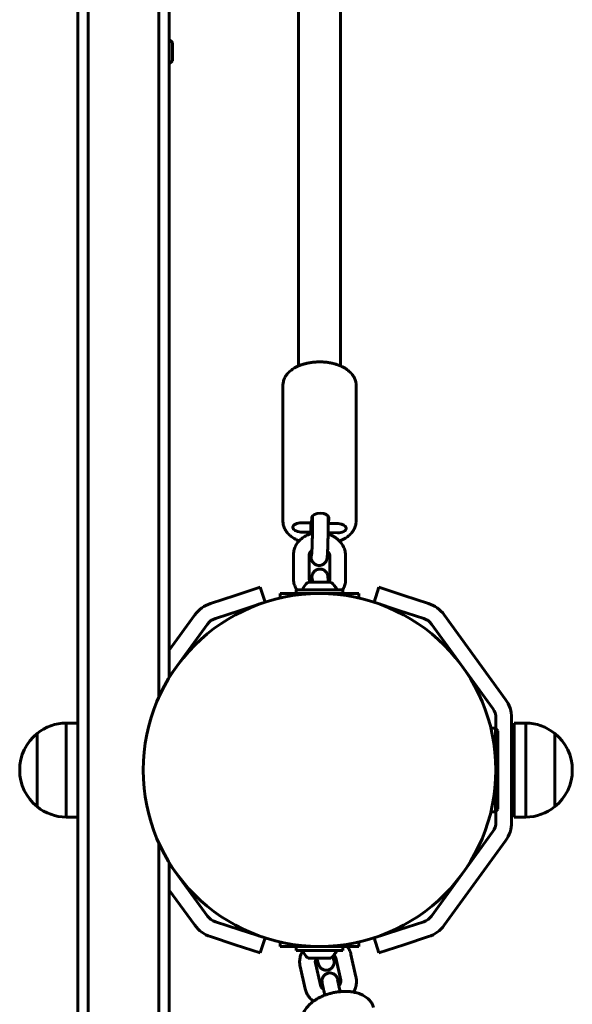
# Model space of a CAD drawing. Units: millimetres. Extents: x -4121 to 1257, y -911 to 5023.
# Drawn here: x -1362 to -1150, y 2593 to 2970 of the extents above; entities that cross this region are included whole.
import ezdxf

# ---------------------------------------------------------------- set-up
doc = ezdxf.new("R2010")
doc.units = ezdxf.units.MM
doc.linetypes.add('K5LT_BASIC', pattern=[0])
doc.linetypes.add('K5LT_THIN', pattern=[0])

msp = doc.modelspace()

# ---------------------------------------------------------------- linework, layer by layer
at = {"linetype": 'K5LT_BASIC', "lineweight": 60}
for p, q in [((-1335.35, 1975.81), (-1335.35, 3304.04)), ((-1308.35, 2710.68), (-1308.35, 3304.04)), ((-1254.85, 3304.56), (-1254.85, 2837.46)), ((-1238.85, 3304.56), (-1238.85, 2837.46)), ((-1339.35, 1975.81), (-1339.35, 3301.74)), ((-1304.35, 2718.21), (-1304.35, 3301.74)), ((-1303.05, 2954.28), (-1303.05, 2961.16)), ((-1303.05, 2954.16), (-1303.05, 2954.28)), ((-1260.85, 2829.99), (-1260.85, 2778.04)), ((-1232.85, 2829.99), (-1232.85, 2778.04)), ((-1249.56, 2780.02), (-1249.56, 2774.94)), ((-1243.56, 2780.02), (-1243.56, 2774.94)), ((-1243.47, 2779.88), (-1243.47, 2777.22)), ((-1249.96, 2777.37), (-1253.71, 2777.45)), ((-1250.23, 2777.38), (-1250.23, 2773.83)), ((-1250.13, 2773.27), (-1250.13, 2776.11)), ((-1249.81, 2779.41), (-1249.96, 2777.37)), ((-1243.47, 2777.22), (-1243.31, 2779.27)), ((-1239.72, 2777.14), (-1243.47, 2777.22)), ((-1253.97, 2773.91), (-1250.23, 2773.83)), ((-1250.23, 2773.83), (-1250.27, 2773.23)), ((-1243.57, 2773.68), (-1239.98, 2773.6)), ((-1256.84, 2765), (-1256.84, 2756.2)), ((-1250.84, 2765), (-1250.84, 2756.2)), ((-1242.85, 2755.89), (-1242.85, 2764.68)), ((-1236.85, 2755.89), (-1236.85, 2764.68)), ((-1246.85, 2754.76), (-1251.22, 2754.76)), ((-1249.62, 2756.2), (-1249.62, 2756.2)), ((-1242.47, 2754.76), (-1246.85, 2754.76)), ((-1288.56, 2746.58), (-1279.07, 2749.67)), ((-1279.07, 2749.67), (-1269.56, 2752.76)), ((-1267.7, 2747.05), (-1269.56, 2752.76)), ((-1231.85, 2750.36), (-1261.85, 2750.36)), ((-1261.85, 2750.36), (-1261.85, 2748.67)), ((-1255.75, 2751.86), (-1255.75, 2750.36)), ((-1246.85, 2751.86), (-1255.75, 2751.86)), ((-1237.95, 2751.86), (-1246.85, 2751.86)), ((-1237.95, 2751.86), (-1237.95, 2750.36)), ((-1231.85, 2750.36), (-1231.85, 2748.67)), ((-1225.99, 2747.05), (-1224.13, 2752.76)), ((-1224.13, 2752.76), (-1214.62, 2749.67)), ((-1214.62, 2749.67), (-1205.13, 2746.58)), ((-1267.7, 2747.05), (-1277.21, 2743.96)), ((-1216.48, 2743.96), (-1225.99, 2747.05)), ((-1304.35, 2728.76), (-1294.56, 2742.23)), ((-1286.71, 2740.88), (-1277.21, 2743.96)), ((-1216.48, 2743.96), (-1206.98, 2740.88)), ((-1199.13, 2742.23), (-1175.64, 2709.89)), ((-1304.35, 2718.55), (-1289.71, 2738.7)), ((-1203.98, 2738.7), (-1180.49, 2706.37)), ((-1343.81, 2700.86), (-1343.81, 2668.5)), ((-1343.81, 2700.86), (-1339.35, 2700.86)), ((-1179.35, 2702.84), (-1179.35, 2698.66)), ((-1173.35, 2702.84), (-1173.35, 2662.87)), ((-1167.88, 2700.86), (-1172.35, 2700.86)), ((-1172.35, 2667.75), (-1172.35, 2700.86)), ((-1167.88, 2667.75), (-1167.88, 2700.86)), ((-1354.9, 2696.86), (-1354.9, 2671.69)), ((-1354.9, 2696.86), (-1354.9, 2691.3)), ((-1179.55, 2698.86), (-1181.27, 2698.86)), ((-1179.55, 2688.05), (-1179.55, 2698.86)), ((-1178.55, 2697.86), (-1179.55, 2698.86)), ((-1178.55, 2667.86), (-1178.55, 2697.86)), ((-1156.79, 2671.1), (-1156.79, 2696.86)), ((-1156.79, 2668.86), (-1156.79, 2696.86)), ((-1354.9, 2691.3), (-1354.9, 2668.86)), ((-1173.35, 2688.86), (-1172.35, 2688.86)), ((-1361.59, 2682.86), (-1361.59, 2682.86)), ((-1150.11, 2682.86), (-1150.11, 2682.86)), ((-1179.55, 2666.86), (-1179.55, 2677.66)), ((-1173.35, 2676.86), (-1172.35, 2676.86)), ((-1354.9, 2671.69), (-1354.9, 2668.86)), ((-1156.79, 2668.86), (-1156.79, 2671.1)), ((-1343.81, 2668.5), (-1343.81, 2664.86)), ((-1179.55, 2666.86), (-1181.27, 2666.86)), ((-1178.55, 2667.86), (-1179.55, 2666.86)), ((-1179.35, 2667.06), (-1179.35, 2662.87)), ((-1172.35, 2664.86), (-1172.35, 2667.75)), ((-1167.88, 2664.86), (-1167.88, 2667.75)), ((-1343.81, 2664.86), (-1339.35, 2664.86)), ((-1167.88, 2664.86), (-1172.35, 2664.86)), ((-1180.49, 2659.35), (-1203.98, 2627.02)), ((-1175.64, 2655.82), (-1199.13, 2623.49)), ((-1308.35, 1975.81), (-1308.35, 2655.04)), ((-1304.35, 2173.99), (-1304.35, 2647.5)), ((-1289.71, 2627.02), (-1304.35, 2647.16)), ((-1294.56, 2623.49), (-1304.35, 2636.95)), ((-1277.21, 2621.75), (-1286.71, 2624.84)), ((-1277.21, 2621.75), (-1267.7, 2618.66)), ((-1225.99, 2618.66), (-1216.48, 2621.75)), ((-1206.98, 2624.84), (-1216.48, 2621.75)), ((-1279.07, 2616.04), (-1288.56, 2619.13)), ((-1267.7, 2618.66), (-1269.56, 2612.95)), ((-1225.99, 2618.66), (-1224.13, 2612.95)), ((-1205.13, 2619.13), (-1214.62, 2616.04)), ((-1269.56, 2612.95), (-1279.07, 2616.04)), ((-1261.85, 2615.36), (-1261.85, 2617.04)), ((-1261.85, 2615.36), (-1231.85, 2615.36)), ((-1255.75, 2613.86), (-1255.75, 2615.36)), ((-1237.95, 2613.86), (-1237.95, 2615.36)), ((-1231.85, 2615.36), (-1231.85, 2617.04)), ((-1214.62, 2616.04), (-1224.13, 2612.95)), ((-1255.75, 2613.86), (-1237.95, 2613.86)), ((-1251.22, 2610.96), (-1242.47, 2610.96)), ((-1240.65, 2610.99), (-1238.75, 2602.48)), ((-1234.8, 2612.3), (-1232.89, 2603.78)), ((-1252.37, 2599.23), (-1254.27, 2607.74)), ((-1246.51, 2600.54), (-1248.41, 2609.05)), ((-1239.36, 2599.85), (-1238.97, 2598.09)), ((-1245.22, 2598.54), (-1244.82, 2596.73))]:
    msp.add_line(p, q, dxfattribs=at)
at = {"linetype": 'K5LT_THIN', "lineweight": 18}
for p, q in [((-1173.35, 2687.91), (-1172.35, 2687.91)), ((-1173.35, 2677.8), (-1172.35, 2677.8))]:
    msp.add_line(p, q, dxfattribs=at)
at = {"linetype": 'K5LT_BASIC', "lineweight": 60}
msp.add_circle((-1246.85, 2682.86), 67.5, dxfattribs=at)
for centre, radius, start, end in [((-1307.13, 2957.66), 5.38, 40.5848, 58.815), ((-1307.13, 2957.66), 5.38, 301.185, 319.4152), ((-1246.85, 2749.1), 7.15, 127.7017, 157.3045), ((-1246.85, 2749.1), 7.15, 22.6955, 52.2983), ((-1284.85, 2735.17), 12, 108, 144), ((-1208.84, 2735.17), 12, 36, 72), ((-1284.85, 2735.17), 6, 108, 144), ((-1208.84, 2735.17), 6, 36, 72), ((-1185.35, 2702.84), 12, 0, 36), ((-1185.35, 2702.84), 6, 0, 36), ((-1343.59, 2682.86), 18, 90.7167, 128.9493), ((-1168.11, 2682.86), 18, 51.0507, 89.2833), ((-1343.59, 2682.86), 18, 128.9493, 180.0036), ((-1168.11, 2682.86), 18, 359.9964, 51.0507), ((-1343.59, 2682.86), 18, 179.9964, 231.0507), ((-1168.11, 2682.86), 18, 308.9493, 0.0036), ((-1343.59, 2682.86), 18, 231.0507, 269.2833), ((-1168.11, 2682.86), 18, 270.7167, 308.9493), ((-1185.35, 2662.87), 6, 324, 0), ((-1185.35, 2662.87), 12, 324, 0), ((-1284.85, 2630.54), 6, 216, 252), ((-1208.84, 2630.54), 6, 288, 324), ((-1284.85, 2630.54), 12, 216, 252), ((-1208.84, 2630.54), 12, 288, 324), ((-1246.85, 2616.62), 7.15, 202.6955, 232.2983), ((-1246.85, 2616.62), 7.15, 307.7017, 337.3045)]:
    msp.add_arc(centre, radius, start, end, dxfattribs=at)
for centre, major_axis, start_param, end_param in [((-1246.56, 2779.34), (3.25, 0), 0, 3.100699), ((-1253.84, 2775.68), (-3.25, 0), 4.671495, 6.283185), ((-1246.56, 2779.34), (3.25, 0), 6.242292, 6.283185), ((-1239.85, 2775.37), (3.25, 0), 0, 1.529903), ((-1253.84, 2775.68), (-3.25, 0), 0, 1.529903), ((-1239.85, 2775.37), (3.25, 0), 4.671495, 6.283185)]:
    msp.add_ellipse(centre, major_axis=major_axis, ratio=0.545673, start_param=start_param, end_param=end_param, dxfattribs=at)
for points, knots in [([(-1232.85, 2829.99), (-1232.85, 2830.23), (-1232.86, 2830.46), (-1232.91, 2830.93), (-1232.95, 2831.16), (-1233.05, 2831.62), (-1233.12, 2831.85), (-1233.28, 2832.31), (-1233.37, 2832.53), (-1233.58, 2832.99), (-1233.7, 2833.21), (-1233.97, 2833.66), (-1234.12, 2833.88), (-1234.45, 2834.32), (-1234.63, 2834.53), (-1235.03, 2834.96), (-1235.25, 2835.17), (-1235.71, 2835.59), (-1235.96, 2835.79), (-1236.5, 2836.19), (-1236.79, 2836.38), (-1237.41, 2836.76), (-1237.74, 2836.94), (-1238.33, 2837.23), (-1238.59, 2837.35), (-1238.95, 2837.51), (-1239.06, 2837.55), (-1239.44, 2837.71), (-1239.73, 2837.82), (-1240.43, 2838.06), (-1240.85, 2838.18), (-1241.73, 2838.42), (-1242.18, 2838.52), (-1243.11, 2838.7), (-1243.59, 2838.77), (-1244.57, 2838.89), (-1245.07, 2838.93), (-1246.09, 2838.99), (-1246.61, 2839), (-1247.65, 2838.99), (-1248.18, 2838.96), (-1249.21, 2838.88), (-1249.72, 2838.82), (-1250.7, 2838.68), (-1251.18, 2838.59), (-1252.11, 2838.38), (-1252.56, 2838.26), (-1253.43, 2838), (-1253.85, 2837.86), (-1254.45, 2837.63), (-1254.65, 2837.55), (-1255.03, 2837.38), (-1255.22, 2837.3), (-1255.74, 2837.05), (-1256.07, 2836.87), (-1256.67, 2836.52), (-1256.94, 2836.35), (-1257.46, 2835.99), (-1257.71, 2835.8), (-1258.19, 2835.41), (-1258.41, 2835.2), (-1258.84, 2834.77), (-1259.04, 2834.55), (-1259.36, 2834.16), (-1259.48, 2834), (-1259.75, 2833.61), (-1259.9, 2833.38), (-1260.15, 2832.91), (-1260.26, 2832.67), (-1260.45, 2832.2), (-1260.54, 2831.97), (-1260.67, 2831.49), (-1260.72, 2831.26), (-1260.8, 2830.79), (-1260.83, 2830.55), (-1260.84, 2830.21), (-1260.85, 2830.1), (-1260.85, 2829.99)], [0, 0, 0, 0, 2.392268, 2.392268, 4.796981, 4.796981, 7.239836, 7.239836, 9.746365, 9.746365, 12.341221, 12.341221, 15.047673, 15.047673, 17.886804, 17.886804, 20.874207, 20.874207, 24.017641, 24.017641, 27.315727, 27.315727, 30.758967, 30.758967, 33.311177, 33.311177, 34.332855, 34.332855, 36.992341, 36.992341, 40.756762, 40.756762, 44.616907, 44.616907, 48.56821, 48.56821, 52.611355, 52.611355, 56.75327, 56.75327, 60.965365, 60.965365, 65.067692, 65.067692, 69.072553, 69.072553, 72.984483, 72.984483, 76.801665, 76.801665, 78.688838, 78.688838, 80.516211, 80.516211, 83.932661, 83.932661, 86.94938, 86.94938, 89.966099, 89.966099, 92.982132, 92.982132, 95.995954, 95.995954, 98.021554, 98.021554, 100.807007, 100.807007, 103.461599, 103.461599, 106.010924, 106.010924, 108.482474, 108.482474, 110.902262, 110.902262, 112, 112, 112, 112]), ([(-1254.67, 2770.5), (-1254.99, 2770.64), (-1255.32, 2770.78), (-1255.93, 2771.09), (-1256.22, 2771.24), (-1256.77, 2771.57), (-1257.03, 2771.74), (-1257.54, 2772.1), (-1257.78, 2772.29), (-1258.23, 2772.67), (-1258.45, 2772.87), (-1258.84, 2773.26), (-1259.02, 2773.46), (-1259.35, 2773.86), (-1259.49, 2774.04), (-1259.78, 2774.46), (-1259.92, 2774.7), (-1260.17, 2775.17), (-1260.28, 2775.4), (-1260.47, 2775.87), (-1260.55, 2776.11), (-1260.68, 2776.58), (-1260.73, 2776.82), (-1260.8, 2777.29), (-1260.83, 2777.52), (-1260.84, 2777.85), (-1260.85, 2777.95), (-1260.85, 2778.04)], [77.192326, 77.192326, 77.192326, 77.192326, 80.419236, 80.419236, 83.443132, 83.443132, 86.44775, 86.44775, 89.413244, 89.413244, 92.299779, 92.299779, 95.027531, 95.027531, 97.436748, 97.436748, 100.239088, 100.239088, 102.910823, 102.910823, 105.47763, 105.47763, 107.967278, 107.967278, 110.407053, 110.407053, 111.379474, 111.379474, 111.379474, 111.379474]), ([(-1250.13, 2777.37), (-1250.13, 2777.21), (-1250.13, 2777.05), (-1250.13, 2776.63), (-1250.13, 2776.36), (-1250.13, 2776.11)], [74.215366, 74.215366, 74.215366, 74.215366, 75.59695, 75.59695, 78, 78, 78, 78]), ([(-1232.86, 2777.57), (-1232.88, 2777.4), (-1232.9, 2777.23), (-1232.96, 2776.83), (-1233.01, 2776.6), (-1233.13, 2776.14), (-1233.21, 2775.91), (-1233.39, 2775.45), (-1233.49, 2775.23), (-1233.73, 2774.78), (-1233.86, 2774.55), (-1234.15, 2774.11), (-1234.32, 2773.89), (-1234.67, 2773.46), (-1234.87, 2773.24), (-1235.29, 2772.82), (-1235.52, 2772.61), (-1236.02, 2772.2), (-1236.28, 2772), (-1236.76, 2771.68), (-1236.97, 2771.55), (-1237.49, 2771.23), (-1237.82, 2771.05), (-1238.5, 2770.72), (-1238.85, 2770.58), (-1239.19, 2770.43)], [0, 0, 0, 0, 1.765599, 1.765599, 4.204485, 4.204485, 6.6924, 6.6924, 9.254204, 9.254204, 11.914537, 11.914537, 14.696695, 14.696695, 17.619936, 17.619936, 20.69691, 20.69691, 23.931757, 23.931757, 26.241206, 26.241206, 29.727507, 29.727507, 33.098099, 33.098099, 33.098099, 33.098099]), ([(-1232.85, 2778.04), (-1232.85, 2778.01), (-1232.85, 2777.98), (-1232.85, 2777.91), (-1232.85, 2777.88), (-1232.85, 2777.82), (-1232.85, 2777.79), (-1232.85, 2777.69), (-1232.86, 2777.63), (-1232.86, 2777.57)], [0, 0, 0, 0, 0.324105, 0.324105, 0.64821, 0.64821, 0.972315, 0.972315, 1.620526, 1.620526, 1.620526, 1.620526]), ([(-1256.84, 2765), (-1256.84, 2765.29), (-1256.82, 2765.59), (-1256.76, 2766.17), (-1256.71, 2766.46), (-1256.58, 2767.04), (-1256.5, 2767.32), (-1256.3, 2767.88), (-1256.19, 2768.16), (-1255.93, 2768.7), (-1255.79, 2768.97), (-1255.47, 2769.48), (-1255.29, 2769.74), (-1254.96, 2770.16), (-1254.81, 2770.33), (-1254.61, 2770.56), (-1254.55, 2770.63), (-1254.26, 2770.92), (-1254.03, 2771.14), (-1253.53, 2771.56), (-1253.27, 2771.75), (-1252.72, 2772.13), (-1252.43, 2772.3), (-1251.83, 2772.62), (-1251.51, 2772.77), (-1250.89, 2773.02), (-1250.58, 2773.12), (-1250.24, 2773.24), (-1250.22, 2773.25), (-1250.17, 2773.26), (-1250.15, 2773.27), (-1249.94, 2773.32), (-1249.76, 2773.37), (-1249.57, 2773.42)], [0, 0, 0, 0, 2.563392, 2.563392, 5.125188, 5.125188, 7.694248, 7.694248, 10.279334, 10.279334, 12.888523, 12.888523, 15.528345, 15.528345, 17.448887, 17.448887, 18.204753, 18.204753, 20.922438, 20.922438, 23.684666, 23.684666, 26.493976, 26.493976, 29.352557, 29.352557, 32.038079, 32.038079, 32.262504, 32.262504, 32.432879, 32.432879, 34.019347, 34.019347, 34.019347, 34.019347]), ([(-1243.56, 2774.94), (-1243.56, 2774.69), (-1243.56, 2774.44), (-1243.56, 2773.9), (-1243.57, 2773.63), (-1243.57, 2773.29), (-1243.57, 2773.23), (-1243.57, 2772.94), (-1243.58, 2772.72), (-1243.58, 2772.2), (-1243.59, 2771.91), (-1243.6, 2771.32), (-1243.61, 2771.02), (-1243.62, 2770.42), (-1243.63, 2770.13), (-1243.64, 2769.64), (-1243.65, 2769.45), (-1243.66, 2769.16), (-1243.66, 2769.07), (-1243.67, 2768.69), (-1243.68, 2768.41), (-1243.7, 2767.87), (-1243.71, 2767.6), (-1243.74, 2767.1), (-1243.75, 2766.85), (-1243.76, 2766.59), (-1243.76, 2766.55), (-1243.77, 2766.33), (-1243.78, 2766.14), (-1243.81, 2765.75), (-1243.82, 2765.55), (-1243.84, 2765.18), (-1243.86, 2765.01), (-1243.88, 2764.7), (-1243.89, 2764.55), (-1243.92, 2764.32), (-1243.93, 2764.22), (-1243.95, 2764.08), (-1243.95, 2764.02), (-1243.96, 2763.96), (-1243.96, 2763.96), (-1243.97, 2763.91), (-1243.98, 2763.87), (-1243.99, 2763.79), (-1244, 2763.74), (-1244.01, 2763.66), (-1244.02, 2763.63), (-1244.04, 2763.55), (-1244.04, 2763.52), (-1244.06, 2763.44), (-1244.07, 2763.4), (-1244.11, 2763.29), (-1244.13, 2763.22), (-1244.18, 2763.09), (-1244.2, 2763.01), (-1244.25, 2762.91), (-1244.26, 2762.89), (-1244.3, 2762.81), (-1244.32, 2762.76), (-1244.4, 2762.61), (-1244.47, 2762.51), (-1244.6, 2762.31), (-1244.68, 2762.22), (-1244.84, 2762.03), (-1244.93, 2761.95), (-1245.12, 2761.79), (-1245.22, 2761.71), (-1245.42, 2761.57), (-1245.53, 2761.51), (-1245.75, 2761.4), (-1245.86, 2761.35), (-1246.09, 2761.26), (-1246.21, 2761.23), (-1246.45, 2761.17), (-1246.58, 2761.15), (-1246.82, 2761.13), (-1246.95, 2761.13), (-1247.2, 2761.13), (-1247.32, 2761.14), (-1247.57, 2761.18), (-1247.69, 2761.2), (-1247.93, 2761.27), (-1248.04, 2761.31), (-1248.27, 2761.41), (-1248.38, 2761.46), (-1248.6, 2761.58), (-1248.7, 2761.65), (-1248.9, 2761.8), (-1248.99, 2761.88), (-1249.17, 2762.05), (-1249.25, 2762.14), (-1249.41, 2762.33), (-1249.48, 2762.43), (-1249.61, 2762.62), (-1249.66, 2762.73), (-1249.76, 2762.93), (-1249.81, 2763.04), (-1249.85, 2763.16), (-1249.86, 2763.17), (-1249.88, 2763.25), (-1249.91, 2763.32), (-1249.94, 2763.45), (-1249.95, 2763.51), (-1249.98, 2763.61), (-1249.98, 2763.65), (-1250, 2763.72), (-1250, 2763.75), (-1250.01, 2763.82), (-1250.02, 2763.85), (-1250.03, 2763.93), (-1250.03, 2763.96), (-1250.04, 2764.04), (-1250.04, 2764.08), (-1250.05, 2764.17), (-1250.06, 2764.22), (-1250.06, 2764.29), (-1250.07, 2764.32), (-1250.07, 2764.38), (-1250.07, 2764.43), (-1250.08, 2764.5), (-1250.08, 2764.54), (-1250.09, 2764.64), (-1250.09, 2764.71), (-1250.1, 2764.93), (-1250.1, 2765.09), (-1250.11, 2765.43), (-1250.12, 2765.61), (-1250.12, 2766), (-1250.13, 2766.21), (-1250.13, 2766.48), (-1250.13, 2766.52), (-1250.13, 2766.56)], [0, 0, 0, 0, 2.384606, 2.384606, 4.775058, 4.775058, 5.290168, 5.290168, 7.170804, 7.170804, 9.571338, 9.571338, 11.976631, 11.976631, 14.38317, 14.38317, 15.970737, 15.970737, 16.784886, 16.784886, 19.18185, 19.18185, 21.573676, 21.573676, 23.959366, 23.959366, 24.298703, 24.298703, 26.33703, 26.33703, 28.703392, 28.703392, 31.052112, 31.052112, 33.37072, 33.37072, 35.061252, 35.061252, 36.081302, 36.081302, 36.183604, 36.183604, 36.94214, 36.94214, 37.700676, 37.700676, 38.258403, 38.258403, 38.790724, 38.790724, 39.323044, 39.323044, 40.059575, 40.059575, 40.796105, 40.796105, 41.044332, 41.044332, 41.540785, 41.540785, 42.533691, 42.533691, 43.548012, 43.548012, 44.554652, 44.554652, 45.559455, 45.559455, 46.564189, 46.564189, 47.569344, 47.569344, 48.574979, 48.574979, 49.581001, 49.581001, 50.587264, 50.587264, 51.593606, 51.593606, 52.599863, 52.599863, 53.605871, 53.605871, 54.611483, 54.611483, 55.616599, 55.616599, 56.621267, 56.621267, 57.62596, 57.62596, 58.632411, 58.632411, 59.594474, 59.594474, 60.638183, 60.638183, 60.747609, 60.747609, 61.462669, 61.462669, 62.17773, 62.17773, 62.703378, 62.703378, 63.229026, 63.229026, 63.76969, 63.76969, 64.451939, 64.451939, 65.134188, 65.134188, 66.113293, 66.113293, 66.511822, 66.511822, 67.30888, 67.30888, 67.891789, 67.891789, 69.057607, 69.057607, 71.354288, 71.354288, 73.6907, 73.6907, 76.049664, 76.049664, 76.509616, 76.509616, 76.509616, 76.509616]), ([(-1249.56, 2774.94), (-1249.56, 2774.71), (-1249.56, 2774.46), (-1249.56, 2773.95), (-1249.57, 2773.68), (-1249.57, 2773.42), (-1249.57, 2773.42), (-1249.57, 2773.14), (-1249.57, 2772.87), (-1249.58, 2772.3), (-1249.59, 2772.02), (-1249.6, 2771.44), (-1249.61, 2771.15), (-1249.62, 2770.58), (-1249.63, 2770.29), (-1249.64, 2769.74), (-1249.65, 2769.48), (-1249.66, 2769.2), (-1249.66, 2769.18), (-1249.67, 2768.89), (-1249.68, 2768.63), (-1249.7, 2768.1), (-1249.71, 2767.85), (-1249.73, 2767.37), (-1249.74, 2767.14), (-1249.75, 2766.91), (-1249.75, 2766.89), (-1249.76, 2766.69), (-1249.77, 2766.48), (-1249.8, 2766.11), (-1249.81, 2765.93), (-1249.83, 2765.6), (-1249.84, 2765.46), (-1249.86, 2765.22), (-1249.87, 2765.13), (-1249.88, 2765), (-1249.88, 2764.96), (-1249.89, 2764.9), (-1249.89, 2764.87), (-1249.9, 2764.83), (-1249.9, 2764.82), (-1249.9, 2764.81)], [0, 0, 0, 0, 2.304103, 2.304103, 4.606627, 4.606627, 4.619068, 4.619068, 6.942955, 6.942955, 9.2739, 9.2739, 11.610684, 11.610684, 13.948831, 13.948831, 16.164546, 16.164546, 16.28136, 16.28136, 18.607182, 18.607182, 20.924608, 20.924608, 23.231066, 23.231066, 23.344651, 23.344651, 25.522587, 25.522587, 27.792821, 27.792821, 30.031092, 30.031092, 31.936749, 31.936749, 32.955305, 32.955305, 33.973861, 33.973861, 35, 35, 35, 35]), ([(-1243.57, 2773.17), (-1243.53, 2773.15), (-1243.48, 2773.14), (-1243.09, 2773.01), (-1242.74, 2772.87), (-1242.07, 2772.56), (-1241.75, 2772.4), (-1241.13, 2772.04), (-1240.84, 2771.84), (-1240.28, 2771.43), (-1240.01, 2771.22), (-1239.56, 2770.81), (-1239.38, 2770.62), (-1239.14, 2770.38), (-1239.1, 2770.33), (-1238.83, 2770.03), (-1238.63, 2769.78), (-1238.25, 2769.25), (-1238.08, 2768.98), (-1237.77, 2768.43), (-1237.63, 2768.15), (-1237.39, 2767.59), (-1237.28, 2767.3), (-1237.11, 2766.72), (-1237.04, 2766.42), (-1236.93, 2765.84), (-1236.89, 2765.54), (-1236.86, 2765.06), (-1236.85, 2764.87), (-1236.85, 2764.68)], [50.411734, 50.411734, 50.411734, 50.411734, 50.784164, 50.784164, 53.81631, 53.81631, 56.787654, 56.787654, 59.703044, 59.703044, 62.565861, 62.565861, 64.792937, 64.792937, 65.378418, 65.378418, 68.142917, 68.142917, 70.862081, 70.862081, 73.539188, 73.539188, 76.179117, 76.179117, 78.788064, 78.788064, 81.372811, 81.372811, 83, 83, 83, 83]), ([(-1250.84, 2765), (-1250.84, 2765.01), (-1250.84, 2765.02), (-1250.84, 2765.03), (-1250.84, 2765.04), (-1250.84, 2765.06), (-1250.84, 2765.07), (-1250.84, 2765.1), (-1250.84, 2765.12), (-1250.83, 2765.14)], [0, 0, 0, 0, 0.1558968, 0.1558968, 0.3117935, 0.3117935, 0.4676903, 0.4676903, 0.7794838, 0.7794838, 0.7794838, 0.7794838]), ([(-1250.83, 2765.14), (-1250.83, 2765.2), (-1250.82, 2765.26), (-1250.8, 2765.4), (-1250.78, 2765.47), (-1250.74, 2765.61), (-1250.72, 2765.68), (-1250.66, 2765.83), (-1250.62, 2765.9), (-1250.54, 2766.05), (-1250.49, 2766.12), (-1250.39, 2766.27), (-1250.33, 2766.34), (-1250.22, 2766.47), (-1250.18, 2766.52), (-1250.1, 2766.59), (-1250.07, 2766.62), (-1249.96, 2766.72), (-1249.87, 2766.79), (-1249.77, 2766.87), (-1249.76, 2766.88), (-1249.75, 2766.88)], [0, 0, 0, 0, 1.020759, 1.020759, 2.184512, 2.184512, 3.355267, 3.355267, 4.537843, 4.537843, 5.736518, 5.736518, 6.955913, 6.955913, 7.744982, 7.744982, 8.200296, 8.200296, 9.473415, 9.473415, 9.588975, 9.588975, 9.588975, 9.588975]), ([(-1243.76, 2766.52), (-1243.72, 2766.48), (-1243.68, 2766.44), (-1243.55, 2766.31), (-1243.48, 2766.23), (-1243.34, 2766.05), (-1243.27, 2765.96), (-1243.17, 2765.79), (-1243.12, 2765.71), (-1243.04, 2765.54), (-1243, 2765.46), (-1242.95, 2765.3), (-1242.92, 2765.22), (-1242.89, 2765.07), (-1242.87, 2764.99), (-1242.86, 2764.84), (-1242.85, 2764.76), (-1242.85, 2764.68)], [28.936528, 28.936528, 28.936528, 28.936528, 29.546334, 29.546334, 30.850841, 30.850841, 32.123013, 32.123013, 33.365739, 33.365739, 34.583018, 34.583018, 35.779389, 35.779389, 36.959725, 36.959725, 38.220516, 38.220516, 38.220516, 38.220516]), ([(-1243.57, 2754.76), (-1243.57, 2754.82), (-1243.57, 2754.88), (-1243.57, 2755.14), (-1243.58, 2755.33), (-1243.58, 2755.69), (-1243.59, 2755.85), (-1243.6, 2756.15), (-1243.61, 2756.28), (-1243.62, 2756.47), (-1243.62, 2756.52), (-1243.63, 2756.63), (-1243.64, 2756.69), (-1243.64, 2756.75), (-1243.64, 2756.75), (-1243.65, 2756.8), (-1243.65, 2756.85), (-1243.66, 2756.94), (-1243.67, 2756.99), (-1243.68, 2757.07), (-1243.69, 2757.11), (-1243.7, 2757.18), (-1243.7, 2757.22), (-1243.72, 2757.3), (-1243.73, 2757.34), (-1243.75, 2757.44), (-1243.77, 2757.5), (-1243.81, 2757.63), (-1243.83, 2757.69), (-1243.89, 2757.87), (-1243.94, 2757.99), (-1244.06, 2758.21), (-1244.12, 2758.32), (-1244.25, 2758.51), (-1244.32, 2758.6), (-1244.47, 2758.78), (-1244.56, 2758.87), (-1244.74, 2759.04), (-1244.83, 2759.12), (-1245.03, 2759.26), (-1245.14, 2759.33), (-1245.36, 2759.45), (-1245.47, 2759.5), (-1245.7, 2759.59), (-1245.82, 2759.63), (-1246.06, 2759.69), (-1246.18, 2759.71), (-1246.42, 2759.75), (-1246.55, 2759.75), (-1246.8, 2759.76), (-1246.92, 2759.75), (-1247.17, 2759.72), (-1247.29, 2759.7), (-1247.53, 2759.64), (-1247.65, 2759.6), (-1247.88, 2759.51), (-1247.99, 2759.46), (-1248.21, 2759.35), (-1248.31, 2759.28), (-1248.52, 2759.14), (-1248.61, 2759.06), (-1248.8, 2758.9), (-1248.88, 2758.81), (-1249.04, 2758.63), (-1249.12, 2758.53), (-1249.25, 2758.33), (-1249.31, 2758.23), (-1249.38, 2758.1), (-1249.39, 2758.07), (-1249.45, 2757.95), (-1249.5, 2757.84), (-1249.57, 2757.65), (-1249.59, 2757.57), (-1249.63, 2757.44), (-1249.64, 2757.39), (-1249.66, 2757.31), (-1249.67, 2757.28), (-1249.68, 2757.21), (-1249.69, 2757.18), (-1249.7, 2757.12), (-1249.7, 2757.08), (-1249.72, 2757.01), (-1249.72, 2756.98), (-1249.73, 2756.9), (-1249.74, 2756.85), (-1249.75, 2756.79), (-1249.75, 2756.77), (-1249.75, 2756.73), (-1249.76, 2756.72), (-1249.77, 2756.64), (-1249.77, 2756.59), (-1249.78, 2756.47), (-1249.79, 2756.41), (-1249.81, 2756.23), (-1249.82, 2756.1), (-1249.84, 2755.82), (-1249.85, 2755.67), (-1249.87, 2755.34), (-1249.88, 2755.14), (-1249.9, 2754.88), (-1249.9, 2754.82), (-1249.91, 2754.76)], [4.023771, 4.023771, 4.023771, 4.023771, 4.699307, 4.699307, 7.032293, 7.032293, 9.345239, 9.345239, 11.52763, 11.52763, 12.534457, 12.534457, 13.541284, 13.541284, 13.642216, 13.642216, 14.452127, 14.452127, 15.262039, 15.262039, 15.840141, 15.840141, 16.354636, 16.354636, 16.869131, 16.869131, 17.545017, 17.545017, 18.220902, 18.220902, 19.309184, 19.309184, 20.315072, 20.315072, 21.24045, 21.24045, 22.234119, 22.234119, 23.226233, 23.226233, 24.218339, 24.218339, 25.210872, 25.210872, 26.203871, 26.203871, 27.197239, 27.197239, 28.190827, 28.190827, 29.184476, 29.184476, 30.178024, 30.178024, 31.171312, 31.171312, 32.164202, 32.164202, 33.156619, 33.156619, 34.148668, 34.148668, 35.140966, 35.140966, 36.135601, 36.135601, 37.139051, 37.139051, 37.379577, 37.379577, 38.367936, 38.367936, 39.356295, 39.356295, 39.9526, 39.9526, 40.455458, 40.455458, 40.958316, 40.958316, 41.573083, 41.573083, 42.18785, 42.18785, 43.042561, 43.042561, 43.400149, 43.400149, 43.681708, 43.681708, 44.678444, 44.678444, 45.67518, 45.67518, 47.668652, 47.668652, 49.65224, 49.65224, 51.97074, 51.97074, 52.616448, 52.616448, 52.616448, 52.616448]), ([(-1255.58, 2751.86), (-1255.65, 2751.96), (-1255.71, 2752.07), (-1255.92, 2752.45), (-1256.06, 2752.73), (-1256.3, 2753.3), (-1256.41, 2753.58), (-1256.58, 2754.16), (-1256.65, 2754.46), (-1256.76, 2755.05), (-1256.8, 2755.34), (-1256.83, 2755.82), (-1256.84, 2756.01), (-1256.84, 2756.2)], [69.804497, 69.804497, 69.804497, 69.804497, 70.861499, 70.861499, 73.538618, 73.538618, 76.178683, 76.178683, 78.787463, 78.787463, 81.372151, 81.372151, 83, 83, 83, 83]), ([(-1250.84, 2756.2), (-1250.84, 2756.13), (-1250.84, 2756.05), (-1250.82, 2755.91), (-1250.81, 2755.83), (-1250.77, 2755.68), (-1250.75, 2755.61), (-1250.7, 2755.45), (-1250.67, 2755.37), (-1250.59, 2755.21), (-1250.54, 2755.13), (-1250.44, 2754.96), (-1250.38, 2754.87), (-1250.31, 2754.78), (-1250.3, 2754.77), (-1250.3, 2754.76)], [0, 0, 0, 0, 1.133248, 1.133248, 2.271582, 2.271582, 3.420362, 3.420362, 4.584421, 4.584421, 5.768313, 5.768313, 6.975726, 6.975726, 7.125237, 7.125237, 7.125237, 7.125237]), ([(-1249.57, 2754.76), (-1249.57, 2754.79), (-1249.57, 2754.82), (-1249.57, 2755.04), (-1249.57, 2755.21), (-1249.58, 2755.51), (-1249.59, 2755.65), (-1249.6, 2755.88), (-1249.6, 2755.98), (-1249.61, 2756.1), (-1249.61, 2756.14), (-1249.61, 2756.19), (-1249.62, 2756.2), (-1249.62, 2756.2)], [4.327726, 4.327726, 4.327726, 4.327726, 4.713737, 4.713737, 7.038751, 7.038751, 9.32764, 9.32764, 11.55773, 11.55773, 12.946934, 12.946934, 14, 14, 14, 14]), ([(-1243.2, 2754.76), (-1243.18, 2754.8), (-1243.15, 2754.84), (-1243.08, 2754.96), (-1243.05, 2755.03), (-1242.98, 2755.18), (-1242.96, 2755.25), (-1242.91, 2755.4), (-1242.9, 2755.47), (-1242.87, 2755.61), (-1242.86, 2755.67), (-1242.86, 2755.74)], [32.011906, 32.011906, 32.011906, 32.011906, 32.687304, 32.687304, 33.856933, 33.856933, 35.009774, 35.009774, 36.150706, 36.150706, 37.240446, 37.240446, 37.240446, 37.240446]), ([(-1242.86, 2755.74), (-1242.86, 2755.75), (-1242.86, 2755.76), (-1242.85, 2755.78), (-1242.85, 2755.79), (-1242.85, 2755.81), (-1242.85, 2755.82), (-1242.85, 2755.85), (-1242.85, 2755.87), (-1242.85, 2755.89)], [0, 0, 0, 0, 0.1519108, 0.1519108, 0.3038217, 0.3038217, 0.4557325, 0.4557325, 0.7595542, 0.7595542, 0.7595542, 0.7595542]), ([(-1236.85, 2755.89), (-1236.85, 2755.59), (-1236.87, 2755.3), (-1236.93, 2754.71), (-1236.98, 2754.42), (-1237.11, 2753.85), (-1237.19, 2753.56), (-1237.39, 2753), (-1237.5, 2752.72), (-1237.73, 2752.25), (-1237.84, 2752.05), (-1237.95, 2751.86)], [0, 0, 0, 0, 2.562925, 2.562925, 5.124597, 5.124597, 7.69369, 7.69369, 10.278963, 10.278963, 12.225924, 12.225924, 12.225924, 12.225924]), ([(-1234.8, 2612.3), (-1234.86, 2612.58), (-1234.94, 2612.86), (-1235.13, 2613.41), (-1235.24, 2613.68), (-1235.49, 2614.21), (-1235.63, 2614.47), (-1235.92, 2614.94), (-1236.08, 2615.15), (-1236.22, 2615.36)], [0, 0, 0, 0, 2.544601, 2.544601, 5.089908, 5.089908, 7.645161, 7.645161, 9.891346, 9.891346, 9.891346, 9.891346]), ([(-1253.34, 2613.62), (-1253.48, 2613.36), (-1253.62, 2613.1), (-1253.86, 2612.55), (-1253.98, 2612.25), (-1254.16, 2611.66), (-1254.24, 2611.36), (-1254.36, 2610.76), (-1254.4, 2610.46), (-1254.45, 2609.86), (-1254.46, 2609.57), (-1254.45, 2608.98), (-1254.43, 2608.68), (-1254.36, 2608.17), (-1254.32, 2607.96), (-1254.27, 2607.74)], [65.45077, 65.45077, 65.45077, 65.45077, 67.955209, 67.955209, 70.6545, 70.6545, 73.311269, 73.311269, 75.930627, 75.930627, 78.519099, 78.519099, 81.083971, 81.083971, 83, 83, 83, 83]), ([(-1248.41, 2609.05), (-1248.43, 2609.12), (-1248.44, 2609.19), (-1248.46, 2609.33), (-1248.46, 2609.4), (-1248.46, 2609.54), (-1248.46, 2609.62), (-1248.44, 2609.77), (-1248.42, 2609.85), (-1248.39, 2610.02), (-1248.36, 2610.11), (-1248.3, 2610.28), (-1248.27, 2610.37), (-1248.18, 2610.56), (-1248.13, 2610.66), (-1248.03, 2610.82), (-1247.99, 2610.89), (-1247.94, 2610.96)], [0, 0, 0, 0, 1.153085, 1.153085, 2.310287, 2.310287, 3.477035, 3.477035, 4.65841, 4.65841, 5.859255, 5.859255, 7.083747, 7.083747, 8.335554, 8.335554, 9.217167, 9.217167, 9.217167, 9.217167]), ([(-1241.66, 2611.69), (-1241.66, 2611.69), (-1241.66, 2611.69), (-1241.62, 2611.49), (-1241.58, 2611.31), (-1241.51, 2610.97), (-1241.48, 2610.82), (-1241.42, 2610.53), (-1241.4, 2610.41), (-1241.37, 2610.25), (-1241.36, 2610.2), (-1241.35, 2610.11), (-1241.34, 2610.06), (-1241.33, 2610.01), (-1241.33, 2610.01), (-1241.32, 2609.96), (-1241.32, 2609.92), (-1241.3, 2609.84), (-1241.3, 2609.8), (-1241.29, 2609.72), (-1241.29, 2609.69), (-1241.28, 2609.63), (-1241.28, 2609.61), (-1241.27, 2609.55), (-1241.27, 2609.52), (-1241.27, 2609.45), (-1241.27, 2609.4), (-1241.27, 2609.29), (-1241.27, 2609.23), (-1241.27, 2609.11), (-1241.28, 2609.04), (-1241.3, 2608.86), (-1241.32, 2608.73), (-1241.38, 2608.49), (-1241.41, 2608.38), (-1241.47, 2608.2), (-1241.5, 2608.15), (-1241.57, 2607.97), (-1241.63, 2607.87), (-1241.75, 2607.65), (-1241.82, 2607.55), (-1241.98, 2607.35), (-1242.06, 2607.26), (-1242.23, 2607.09), (-1242.33, 2607), (-1242.52, 2606.85), (-1242.63, 2606.78), (-1242.84, 2606.65), (-1242.95, 2606.6), (-1243.18, 2606.5), (-1243.29, 2606.45), (-1243.53, 2606.38), (-1243.65, 2606.35), (-1243.9, 2606.31), (-1244.02, 2606.3), (-1244.27, 2606.29), (-1244.4, 2606.29), (-1244.65, 2606.31), (-1244.77, 2606.33), (-1245.01, 2606.38), (-1245.13, 2606.41), (-1245.37, 2606.5), (-1245.48, 2606.54), (-1245.71, 2606.65), (-1245.81, 2606.71), (-1246.02, 2606.85), (-1246.12, 2606.92), (-1246.31, 2607.08), (-1246.4, 2607.17), (-1246.56, 2607.34), (-1246.64, 2607.44), (-1246.71, 2607.54), (-1246.72, 2607.55), (-1246.79, 2607.65), (-1246.85, 2607.75), (-1246.95, 2607.92), (-1246.99, 2608), (-1247.04, 2608.11), (-1247.05, 2608.14), (-1247.08, 2608.21), (-1247.09, 2608.24), (-1247.11, 2608.29), (-1247.12, 2608.31), (-1247.14, 2608.35), (-1247.14, 2608.37), (-1247.16, 2608.42), (-1247.17, 2608.44), (-1247.19, 2608.5), (-1247.2, 2608.52), (-1247.22, 2608.59), (-1247.23, 2608.63), (-1247.25, 2608.69), (-1247.25, 2608.71), (-1247.27, 2608.76), (-1247.28, 2608.79), (-1247.31, 2608.9), (-1247.34, 2608.98), (-1247.39, 2609.17), (-1247.42, 2609.29), (-1247.49, 2609.54), (-1247.53, 2609.68), (-1247.61, 2609.99), (-1247.66, 2610.18), (-1247.76, 2610.56), (-1247.82, 2610.76), (-1247.87, 2610.96)], [4.617127, 4.617127, 4.617127, 4.617127, 4.637059, 4.637059, 6.944614, 6.944614, 9.238451, 9.238451, 11.507005, 11.507005, 12.36372, 12.36372, 13.357256, 13.357256, 13.456758, 13.456758, 14.329247, 14.329247, 15.201736, 15.201736, 15.723372, 15.723372, 16.12034, 16.12034, 16.517309, 16.517309, 17.082114, 17.082114, 17.646919, 17.646919, 18.211725, 18.211725, 19.229589, 19.229589, 20.191473, 20.191473, 20.69871, 20.69871, 21.677427, 21.677427, 22.657095, 22.657095, 23.638075, 23.638075, 24.620182, 24.620182, 25.603145, 25.603145, 26.586708, 26.586708, 27.570649, 27.570649, 28.554767, 28.554767, 29.538874, 29.538874, 30.522782, 30.522782, 31.506289, 31.506289, 32.489165, 32.489165, 33.471149, 33.471149, 34.451975, 34.451975, 35.431492, 35.431492, 36.41022, 36.41022, 37.39175, 37.39175, 37.493262, 37.493262, 38.409092, 38.409092, 39.324922, 39.324922, 39.800054, 39.800054, 40.275185, 40.275185, 40.667605, 40.667605, 41.060025, 41.060025, 41.62784, 41.62784, 42.195655, 42.195655, 43.114667, 43.114667, 43.483032, 43.483032, 44.219763, 44.219763, 45.693224, 45.693224, 47.652139, 47.652139, 49.588039, 49.588039, 51.885411, 51.885411, 54.045204, 54.045204, 54.045204, 54.045204]), ([(-1241.5, 2610.41), (-1241.5, 2610.41), (-1241.5, 2610.41), (-1241.5, 2610.43), (-1241.51, 2610.44), (-1241.53, 2610.49), (-1241.53, 2610.52), (-1241.55, 2610.59), (-1241.56, 2610.62), (-1241.6, 2610.75), (-1241.63, 2610.85), (-1241.69, 2611.07), (-1241.73, 2611.2), (-1241.78, 2611.4), (-1241.8, 2611.46), (-1241.82, 2611.53)], [0, 0, 0, 0, 1.030863, 1.030863, 2.053939, 2.053939, 3.077014, 3.077014, 4.10009, 4.10009, 6.146241, 6.146241, 8.197462, 8.197462, 9.11193, 9.11193, 9.11193, 9.11193]), ([(-1241.32, 2612.07), (-1241.26, 2612.01), (-1241.2, 2611.96), (-1241.09, 2611.84), (-1241.04, 2611.78), (-1240.94, 2611.65), (-1240.9, 2611.58), (-1240.83, 2611.46), (-1240.79, 2611.39), (-1240.74, 2611.27), (-1240.71, 2611.2), (-1240.69, 2611.11), (-1240.68, 2611.09), (-1240.67, 2611.07)], [32.336281, 32.336281, 32.336281, 32.336281, 33.429857, 33.429857, 34.629933, 34.629933, 35.810596, 35.810596, 36.976903, 36.976903, 38.134005, 38.134005, 38.537229, 38.537229, 38.537229, 38.537229]), ([(-1240.67, 2611.07), (-1240.67, 2611.06), (-1240.67, 2611.06), (-1240.67, 2611.05), (-1240.67, 2611.04), (-1240.66, 2611.03), (-1240.66, 2611.03), (-1240.66, 2611.01), (-1240.66, 2611), (-1240.65, 2610.99)], [0, 0, 0, 0, 0.0925541, 0.0925541, 0.1851082, 0.1851082, 0.2776623, 0.2776623, 0.4627705, 0.4627705, 0.4627705, 0.4627705]), ([(-1239.28, 2600.5), (-1239.32, 2600.67), (-1239.37, 2600.86), (-1239.47, 2601.23), (-1239.52, 2601.42), (-1239.61, 2601.77), (-1239.66, 2601.94), (-1239.74, 2602.24), (-1239.78, 2602.37), (-1239.84, 2602.59), (-1239.87, 2602.68), (-1239.91, 2602.8), (-1239.92, 2602.85), (-1239.94, 2602.9), (-1239.94, 2602.9), (-1239.95, 2602.95), (-1239.97, 2602.99), (-1239.99, 2603.06), (-1240, 2603.09), (-1240.02, 2603.14), (-1240.03, 2603.17), (-1240.05, 2603.22), (-1240.05, 2603.24), (-1240.07, 2603.29), (-1240.08, 2603.31), (-1240.1, 2603.37), (-1240.12, 2603.39), (-1240.15, 2603.46), (-1240.17, 2603.51), (-1240.21, 2603.59), (-1240.24, 2603.64), (-1240.32, 2603.79), (-1240.39, 2603.9), (-1240.54, 2604.11), (-1240.62, 2604.2), (-1240.73, 2604.32), (-1240.76, 2604.35), (-1240.86, 2604.44), (-1240.92, 2604.5), (-1241.09, 2604.64), (-1241.19, 2604.71), (-1241.39, 2604.84), (-1241.5, 2604.9), (-1241.73, 2605), (-1241.84, 2605.05), (-1242.08, 2605.13), (-1242.2, 2605.16), (-1242.44, 2605.21), (-1242.57, 2605.22), (-1242.81, 2605.24), (-1242.94, 2605.24), (-1243.19, 2605.23), (-1243.31, 2605.21), (-1243.56, 2605.17), (-1243.68, 2605.14), (-1243.92, 2605.06), (-1244.03, 2605.02), (-1244.26, 2604.91), (-1244.37, 2604.85), (-1244.58, 2604.72), (-1244.68, 2604.65), (-1244.88, 2604.49), (-1244.97, 2604.41), (-1245.14, 2604.23), (-1245.22, 2604.14), (-1245.37, 2603.94), (-1245.44, 2603.83), (-1245.56, 2603.62), (-1245.61, 2603.51), (-1245.71, 2603.28), (-1245.75, 2603.17), (-1245.81, 2602.97), (-1245.83, 2602.89), (-1245.86, 2602.69), (-1245.88, 2602.57), (-1245.89, 2602.45), (-1245.89, 2602.44), (-1245.9, 2602.35), (-1245.9, 2602.28), (-1245.9, 2602.15), (-1245.9, 2602.1), (-1245.89, 2602.01), (-1245.89, 2601.98), (-1245.89, 2601.92), (-1245.88, 2601.89), (-1245.88, 2601.84), (-1245.88, 2601.81), (-1245.87, 2601.76), (-1245.87, 2601.74), (-1245.86, 2601.69), (-1245.86, 2601.67), (-1245.85, 2601.62), (-1245.85, 2601.59), (-1245.84, 2601.54), (-1245.83, 2601.51), (-1245.82, 2601.45), (-1245.82, 2601.42), (-1245.81, 2601.34), (-1245.8, 2601.28), (-1245.77, 2601.14), (-1245.76, 2601.07), (-1245.73, 2600.94), (-1245.72, 2600.9), (-1245.7, 2600.76), (-1245.68, 2600.66), (-1245.62, 2600.4), (-1245.59, 2600.22), (-1245.51, 2599.86), (-1245.47, 2599.66), (-1245.4, 2599.34), (-1245.37, 2599.22), (-1245.32, 2599), (-1245.3, 2598.89), (-1245.26, 2598.7), (-1245.24, 2598.62), (-1245.22, 2598.54)], [23.386722, 23.386722, 23.386722, 23.386722, 25.279653, 25.279653, 27.561615, 27.561615, 29.833017, 29.833017, 32.085947, 32.085947, 33.747483, 33.747483, 34.728176, 34.728176, 34.826374, 34.826374, 35.757873, 35.757873, 36.30958, 36.30958, 36.861288, 36.861288, 37.256398, 37.256398, 37.651507, 37.651507, 38.046617, 38.046617, 38.554794, 38.554794, 39.062971, 39.062971, 40.163324, 40.163324, 41.1187, 41.1187, 41.461793, 41.461793, 42.147978, 42.147978, 43.113773, 43.113773, 44.080906, 44.080906, 45.049412, 45.049412, 46.019036, 46.019036, 46.989491, 46.989491, 47.960528, 47.960528, 48.931925, 48.931925, 49.903491, 49.903491, 50.875043, 50.875043, 51.846397, 51.846397, 52.817357, 52.817357, 53.787697, 53.787697, 54.757157, 54.757157, 55.725443, 55.725443, 56.692287, 56.692287, 57.657699, 57.657699, 58.311357, 58.311357, 59.291872, 59.291872, 59.394949, 59.394949, 60.03447, 60.03447, 60.673991, 60.673991, 61.104558, 61.104558, 61.535125, 61.535125, 61.965691, 61.965691, 62.396258, 62.396258, 62.826825, 62.826825, 63.435623, 63.435623, 64.044421, 64.044421, 64.625454, 64.625454, 65.787519, 65.787519, 67.138499, 67.138499, 67.884935, 67.884935, 69.377808, 69.377808, 71.636079, 71.636079, 73.91035, 73.91035, 75.117369, 75.117369, 76.194043, 76.194043, 77, 77, 77, 77]), ([(-1233.82, 2597.9), (-1233.69, 2598.17), (-1233.55, 2598.43), (-1233.3, 2598.98), (-1233.19, 2599.28), (-1233, 2599.87), (-1232.92, 2600.17), (-1232.8, 2600.77), (-1232.76, 2601.07), (-1232.71, 2601.66), (-1232.7, 2601.96), (-1232.71, 2602.55), (-1232.74, 2602.85), (-1232.81, 2603.35), (-1232.85, 2603.57), (-1232.89, 2603.78)], [65.446082, 65.446082, 65.446082, 65.446082, 67.955096, 67.955096, 70.654296, 70.654296, 73.311175, 73.311175, 75.930519, 75.930519, 78.518838, 78.518838, 81.083865, 81.083865, 83, 83, 83, 83]), ([(-1252.37, 2599.23), (-1252.3, 2598.95), (-1252.22, 2598.67), (-1252.03, 2598.12), (-1251.92, 2597.85), (-1251.67, 2597.32), (-1251.53, 2597.06), (-1251.22, 2596.56), (-1251.05, 2596.32), (-1250.69, 2595.85), (-1250.49, 2595.62), (-1250.07, 2595.18), (-1249.84, 2594.98), (-1249.46, 2594.66), (-1249.31, 2594.54), (-1249.15, 2594.43)], [0, 0, 0, 0, 2.544384, 2.544384, 5.089904, 5.089904, 7.64522, 7.64522, 10.219194, 10.219194, 12.819887, 12.819887, 15.454075, 15.454075, 17.081921, 17.081921, 17.081921, 17.081921]), ([(-1246.51, 2600.54), (-1246.51, 2600.54), (-1246.51, 2600.53), (-1246.51, 2600.52), (-1246.5, 2600.51), (-1246.5, 2600.5), (-1246.5, 2600.5), (-1246.5, 2600.48), (-1246.49, 2600.47), (-1246.49, 2600.46)], [0, 0, 0, 0, 0.0925399, 0.0925399, 0.1850799, 0.1850799, 0.2776198, 0.2776198, 0.4626996, 0.4626996, 0.4626996, 0.4626996]), ([(-1246.49, 2600.46), (-1246.47, 2600.4), (-1246.45, 2600.33), (-1246.4, 2600.2), (-1246.37, 2600.14), (-1246.31, 2600.01), (-1246.27, 2599.95), (-1246.18, 2599.82), (-1246.13, 2599.76), (-1246.03, 2599.64), (-1245.97, 2599.57), (-1245.84, 2599.45), (-1245.77, 2599.39), (-1245.61, 2599.27), (-1245.52, 2599.21), (-1245.4, 2599.14), (-1245.37, 2599.12), (-1245.35, 2599.11)], [0, 0, 0, 0, 1.152634, 1.152634, 2.307607, 2.307607, 3.470193, 3.470193, 4.645522, 4.645522, 5.838422, 5.838422, 7.052828, 7.052828, 8.293074, 8.293074, 8.66108, 8.66108, 8.66108, 8.66108]), ([(-1239.36, 2599.85), (-1239.4, 2599.99), (-1239.43, 2600.13), (-1239.48, 2600.35), (-1239.49, 2600.43), (-1239.56, 2600.72), (-1239.6, 2600.92), (-1239.68, 2601.28), (-1239.71, 2601.45), (-1239.78, 2601.76), (-1239.8, 2601.9), (-1239.84, 2602.08), (-1239.85, 2602.13), (-1239.88, 2602.27), (-1239.89, 2602.35), (-1239.91, 2602.43), (-1239.91, 2602.45), (-1239.91, 2602.48), (-1239.91, 2602.48), (-1239.91, 2602.49)], [0, 0, 0, 0, 1.52054, 1.52054, 2.417692, 2.417692, 4.824258, 4.824258, 7.215061, 7.215061, 9.581329, 9.581329, 10.767121, 10.767121, 12.878173, 12.878173, 13.937044, 13.937044, 15, 15, 15, 15]), ([(-1239.46, 2600.27), (-1239.44, 2600.29), (-1239.42, 2600.31), (-1239.36, 2600.39), (-1239.32, 2600.44), (-1239.24, 2600.54), (-1239.21, 2600.59), (-1239.11, 2600.74), (-1239.05, 2600.84), (-1238.95, 2601.03), (-1238.91, 2601.13), (-1238.84, 2601.32), (-1238.81, 2601.41), (-1238.76, 2601.58), (-1238.74, 2601.66), (-1238.72, 2601.82), (-1238.71, 2601.9), (-1238.7, 2602.05), (-1238.71, 2602.13), (-1238.71, 2602.27), (-1238.72, 2602.34), (-1238.74, 2602.43), (-1238.75, 2602.45), (-1238.75, 2602.48)], [28.013135, 28.013135, 28.013135, 28.013135, 28.280564, 28.280564, 28.9918, 28.9918, 29.614197, 29.614197, 30.912243, 30.912243, 32.177413, 32.177413, 33.412494, 33.412494, 34.62158, 34.62158, 35.80932, 35.80932, 36.980696, 36.980696, 38.140836, 38.140836, 38.5373, 38.5373, 38.5373, 38.5373]), ([(-1226.18, 2592.07), (-1226.24, 2592.3), (-1226.32, 2592.53), (-1226.49, 2592.98), (-1226.6, 2593.19), (-1226.82, 2593.63), (-1226.95, 2593.84), (-1227.23, 2594.25), (-1227.38, 2594.45), (-1227.72, 2594.85), (-1227.9, 2595.04), (-1228.29, 2595.42), (-1228.5, 2595.6), (-1228.95, 2595.95), (-1229.19, 2596.12), (-1229.71, 2596.45), (-1229.98, 2596.6), (-1230.57, 2596.9), (-1230.87, 2597.04), (-1231.48, 2597.28), (-1231.78, 2597.39), (-1232.39, 2597.57), (-1232.69, 2597.66), (-1233.27, 2597.8), (-1233.55, 2597.85), (-1233.85, 2597.91), (-1233.89, 2597.92), (-1234.33, 2597.99), (-1234.75, 2598.05), (-1235.55, 2598.13), (-1235.93, 2598.15), (-1236.77, 2598.18), (-1237.24, 2598.18), (-1238.13, 2598.15), (-1238.55, 2598.11), (-1239.04, 2598.08), (-1239.1, 2598.07), (-1239.67, 2598.01), (-1240.17, 2597.95), (-1241.18, 2597.77), (-1241.69, 2597.67), (-1242.71, 2597.42), (-1243.21, 2597.27), (-1244.08, 2597), (-1244.45, 2596.86), (-1244.93, 2596.69), (-1245.03, 2596.65), (-1245.6, 2596.42), (-1246.04, 2596.23), (-1246.9, 2595.81), (-1247.31, 2595.6), (-1248.09, 2595.14), (-1248.47, 2594.91), (-1248.94, 2594.59), (-1249.05, 2594.51), (-1249.38, 2594.26), (-1249.61, 2594.09), (-1250.09, 2593.7), (-1250.34, 2593.49), (-1250.81, 2593.04), (-1251.04, 2592.81), (-1251.46, 2592.34), (-1251.67, 2592.1), (-1252.04, 2591.6), (-1252.22, 2591.35), (-1252.54, 2590.83), (-1252.69, 2590.56), (-1252.91, 2590.11), (-1252.99, 2589.93), (-1253.17, 2589.48), (-1253.26, 2589.22), (-1253.41, 2588.69), (-1253.46, 2588.44), (-1253.55, 2587.93), (-1253.57, 2587.67), (-1253.6, 2587.17), (-1253.6, 2586.93), (-1253.56, 2586.44), (-1253.54, 2586.2), (-1253.48, 2585.87), (-1253.46, 2585.78), (-1253.44, 2585.68)], [0, 0, 0, 0, 2.431384, 2.431384, 4.885892, 4.885892, 7.388229, 7.388229, 9.963017, 9.963017, 12.634722, 12.634722, 15.425756, 15.425756, 18.353862, 18.353862, 21.43094, 21.43094, 24.660608, 24.660608, 27.61243, 27.61243, 30.502058, 30.502058, 32.983336, 32.983336, 33.268051, 33.268051, 36.956706, 36.956706, 40.152557, 40.152557, 44.024016, 44.024016, 47.449694, 47.449694, 47.987041, 47.987041, 52.043134, 52.043134, 56.200182, 56.200182, 60.405761, 60.405761, 63.550517, 63.550517, 64.501926, 64.501926, 68.500396, 68.500396, 72.405341, 72.405341, 76.214511, 76.214511, 77.388251, 77.388251, 79.919844, 79.919844, 82.942476, 82.942476, 85.955237, 85.955237, 88.967997, 88.967997, 91.980109, 91.980109, 94.990142, 94.990142, 97.012085, 97.012085, 99.822242, 99.822242, 102.504929, 102.504929, 105.085109, 105.085109, 107.589665, 107.589665, 110.04407, 110.04407, 111.024256, 111.024256, 111.024256, 111.024256])]:
    msp.add_open_spline(points, degree=3, knots=knots, dxfattribs=at)

doc.saveas('drawing.dxf')
